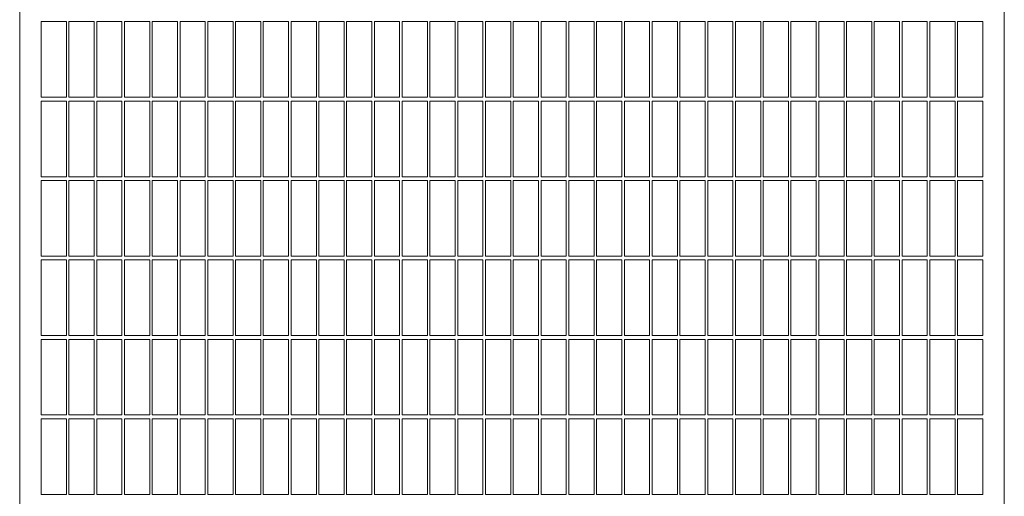
# Model space of a CAD drawing. Units: millimetres. Extents: x 50 to 2920, y 50 to 2050.
# Drawn here: x 1236 to 1626, y 708 to 897 of the extents above; entities that cross this region are included whole.
import ezdxf

# ---------------------------------------------------------------- set-up
doc = ezdxf.new("R2010")
doc.units = ezdxf.units.MM
doc.header["$LTSCALE"] = 10

msp = doc.modelspace()

# ---------------------------------------------------------------- linework, layer by layer
at = {"color": 7, "linetype": 'Continuous', "lineweight": 15}
for p, q in [((1235.94, 1291.66), (1235.94, 501.66)), ((1625.94, 1291.66), (1625.94, 501.66)), ((1254.44, 895.91), (1244.44, 895.91)), ((1244.44, 895.91), (1244.44, 865.91)), ((1254.44, 895.91), (1254.44, 865.91)), ((1265.44, 895.91), (1255.44, 895.91)), ((1255.44, 895.91), (1255.44, 865.91)), ((1265.44, 895.91), (1265.44, 865.91)), ((1276.44, 895.91), (1266.44, 895.91)), ((1266.44, 895.91), (1266.44, 865.91)), ((1276.44, 895.91), (1276.44, 865.91)), ((1287.44, 895.91), (1277.44, 895.91)), ((1277.44, 895.91), (1277.44, 865.91)), ((1287.44, 895.91), (1287.44, 865.91)), ((1298.44, 895.91), (1288.44, 895.91)), ((1288.44, 895.91), (1288.44, 865.91)), ((1298.44, 895.91), (1298.44, 865.91)), ((1309.44, 895.91), (1299.44, 895.91)), ((1299.44, 895.91), (1299.44, 865.91)), ((1309.44, 895.91), (1309.44, 865.91)), ((1320.44, 895.91), (1310.44, 895.91)), ((1310.44, 895.91), (1310.44, 865.91)), ((1320.44, 895.91), (1320.44, 865.91)), ((1331.44, 895.91), (1321.44, 895.91)), ((1321.44, 895.91), (1321.44, 865.91)), ((1331.44, 895.91), (1331.44, 865.91)), ((1342.44, 895.91), (1332.44, 895.91)), ((1332.44, 895.91), (1332.44, 865.91)), ((1342.44, 895.91), (1342.44, 865.91)), ((1353.44, 895.91), (1343.44, 895.91)), ((1343.44, 895.91), (1343.44, 865.91)), ((1353.44, 895.91), (1353.44, 865.91)), ((1364.44, 895.91), (1354.44, 895.91)), ((1354.44, 895.91), (1354.44, 865.91)), ((1364.44, 895.91), (1364.44, 865.91)), ((1375.44, 895.91), (1365.44, 895.91)), ((1365.44, 895.91), (1365.44, 865.91)), ((1375.44, 895.91), (1375.44, 865.91)), ((1386.44, 895.91), (1376.44, 895.91)), ((1376.44, 895.91), (1376.44, 865.91)), ((1386.44, 895.91), (1386.44, 865.91)), ((1397.44, 895.91), (1387.44, 895.91)), ((1387.44, 895.91), (1387.44, 865.91)), ((1397.44, 895.91), (1397.44, 865.91)), ((1408.44, 895.91), (1398.44, 895.91)), ((1398.44, 895.91), (1398.44, 865.91)), ((1408.44, 895.91), (1408.44, 865.91)), ((1419.44, 895.91), (1409.44, 895.91)), ((1409.44, 895.91), (1409.44, 865.91)), ((1419.44, 895.91), (1419.44, 865.91)), ((1430.44, 895.91), (1420.44, 895.91)), ((1420.44, 895.91), (1420.44, 865.91)), ((1430.44, 895.91), (1430.44, 865.91)), ((1441.44, 895.91), (1431.44, 895.91)), ((1431.44, 895.91), (1431.44, 865.91)), ((1441.44, 895.91), (1441.44, 865.91)), ((1442.44, 895.91), (1442.44, 865.91)), ((1452.44, 895.91), (1442.44, 895.91)), ((1452.44, 895.91), (1452.44, 865.91)), ((1453.44, 895.91), (1453.44, 865.91)), ((1463.44, 895.91), (1453.44, 895.91)), ((1463.44, 895.91), (1463.44, 865.91)), ((1464.44, 895.91), (1464.44, 865.91)), ((1474.44, 895.91), (1464.44, 895.91)), ((1474.44, 895.91), (1474.44, 865.91)), ((1475.44, 895.91), (1475.44, 865.91)), ((1485.44, 895.91), (1475.44, 895.91)), ((1485.44, 895.91), (1485.44, 865.91)), ((1486.44, 895.91), (1486.44, 865.91)), ((1496.44, 895.91), (1486.44, 895.91)), ((1496.44, 895.91), (1496.44, 865.91)), ((1497.44, 895.91), (1497.44, 865.91)), ((1507.44, 895.91), (1497.44, 895.91)), ((1507.44, 895.91), (1507.44, 865.91)), ((1508.44, 895.91), (1508.44, 865.91)), ((1518.44, 895.91), (1508.44, 895.91)), ((1518.44, 895.91), (1518.44, 865.91)), ((1519.44, 895.91), (1519.44, 865.91)), ((1529.44, 895.91), (1519.44, 895.91)), ((1529.44, 895.91), (1529.44, 865.91)), ((1530.44, 895.91), (1530.44, 865.91)), ((1540.44, 895.91), (1530.44, 895.91)), ((1540.44, 895.91), (1540.44, 865.91)), ((1541.44, 895.91), (1541.44, 865.91)), ((1551.44, 895.91), (1541.44, 895.91)), ((1551.44, 895.91), (1551.44, 865.91)), ((1552.44, 895.91), (1552.44, 865.91)), ((1562.44, 895.91), (1552.44, 895.91)), ((1562.44, 895.91), (1562.44, 865.91)), ((1563.44, 895.91), (1563.44, 865.91)), ((1573.44, 895.91), (1563.44, 895.91)), ((1573.44, 895.91), (1573.44, 865.91)), ((1574.44, 895.91), (1574.44, 865.91)), ((1584.44, 895.91), (1574.44, 895.91)), ((1584.44, 895.91), (1584.44, 865.91)), ((1585.44, 895.91), (1585.44, 865.91)), ((1595.44, 895.91), (1585.44, 895.91)), ((1595.44, 895.91), (1595.44, 865.91)), ((1596.44, 895.91), (1596.44, 865.91)), ((1606.44, 895.91), (1596.44, 895.91)), ((1606.44, 895.91), (1606.44, 865.91)), ((1607.44, 895.91), (1607.44, 865.91)), ((1617.44, 895.91), (1607.44, 895.91)), ((1617.44, 895.91), (1617.44, 865.91)), ((1254.44, 865.91), (1244.44, 865.91)), ((1265.44, 865.91), (1255.44, 865.91)), ((1276.44, 865.91), (1266.44, 865.91)), ((1287.44, 865.91), (1277.44, 865.91)), ((1298.44, 865.91), (1288.44, 865.91)), ((1309.44, 865.91), (1299.44, 865.91)), ((1320.44, 865.91), (1310.44, 865.91)), ((1331.44, 865.91), (1321.44, 865.91)), ((1342.44, 865.91), (1332.44, 865.91)), ((1353.44, 865.91), (1343.44, 865.91)), ((1364.44, 865.91), (1354.44, 865.91)), ((1375.44, 865.91), (1365.44, 865.91)), ((1386.44, 865.91), (1376.44, 865.91)), ((1397.44, 865.91), (1387.44, 865.91)), ((1408.44, 865.91), (1398.44, 865.91)), ((1419.44, 865.91), (1409.44, 865.91)), ((1430.44, 865.91), (1420.44, 865.91)), ((1441.44, 865.91), (1431.44, 865.91)), ((1452.44, 865.91), (1442.44, 865.91)), ((1463.44, 865.91), (1453.44, 865.91)), ((1474.44, 865.91), (1464.44, 865.91)), ((1485.44, 865.91), (1475.44, 865.91)), ((1496.44, 865.91), (1486.44, 865.91)), ((1507.44, 865.91), (1497.44, 865.91)), ((1518.44, 865.91), (1508.44, 865.91)), ((1529.44, 865.91), (1519.44, 865.91)), ((1540.44, 865.91), (1530.44, 865.91)), ((1551.44, 865.91), (1541.44, 865.91)), ((1562.44, 865.91), (1552.44, 865.91)), ((1573.44, 865.91), (1563.44, 865.91)), ((1584.44, 865.91), (1574.44, 865.91)), ((1595.44, 865.91), (1585.44, 865.91)), ((1606.44, 865.91), (1596.44, 865.91)), ((1617.44, 865.91), (1607.44, 865.91)), ((1254.44, 864.41), (1244.44, 864.41)), ((1244.44, 864.41), (1244.44, 834.41)), ((1254.44, 864.41), (1254.44, 834.41)), ((1265.44, 864.41), (1255.44, 864.41)), ((1255.44, 864.41), (1255.44, 834.41)), ((1265.44, 864.41), (1265.44, 834.41)), ((1276.44, 864.41), (1266.44, 864.41)), ((1266.44, 864.41), (1266.44, 834.41)), ((1276.44, 864.41), (1276.44, 834.41)), ((1287.44, 864.41), (1277.44, 864.41)), ((1277.44, 864.41), (1277.44, 834.41)), ((1287.44, 864.41), (1287.44, 834.41)), ((1298.44, 864.41), (1288.44, 864.41)), ((1288.44, 864.41), (1288.44, 834.41)), ((1298.44, 864.41), (1298.44, 834.41)), ((1309.44, 864.41), (1299.44, 864.41)), ((1299.44, 864.41), (1299.44, 834.41)), ((1309.44, 864.41), (1309.44, 834.41)), ((1320.44, 864.41), (1310.44, 864.41)), ((1310.44, 864.41), (1310.44, 834.41)), ((1320.44, 864.41), (1320.44, 834.41)), ((1331.44, 864.41), (1321.44, 864.41)), ((1321.44, 864.41), (1321.44, 834.41)), ((1331.44, 864.41), (1331.44, 834.41)), ((1342.44, 864.41), (1332.44, 864.41)), ((1332.44, 864.41), (1332.44, 834.41)), ((1342.44, 864.41), (1342.44, 834.41)), ((1353.44, 864.41), (1343.44, 864.41)), ((1343.44, 864.41), (1343.44, 834.41)), ((1353.44, 864.41), (1353.44, 834.41)), ((1364.44, 864.41), (1354.44, 864.41)), ((1354.44, 864.41), (1354.44, 834.41)), ((1364.44, 864.41), (1364.44, 834.41)), ((1375.44, 864.41), (1365.44, 864.41)), ((1365.44, 864.41), (1365.44, 834.41)), ((1375.44, 864.41), (1375.44, 834.41)), ((1386.44, 864.41), (1376.44, 864.41)), ((1376.44, 864.41), (1376.44, 834.41)), ((1386.44, 864.41), (1386.44, 834.41)), ((1397.44, 864.41), (1387.44, 864.41)), ((1387.44, 864.41), (1387.44, 834.41)), ((1397.44, 864.41), (1397.44, 834.41)), ((1408.44, 864.41), (1398.44, 864.41)), ((1398.44, 864.41), (1398.44, 834.41)), ((1408.44, 864.41), (1408.44, 834.41)), ((1419.44, 864.41), (1409.44, 864.41)), ((1409.44, 864.41), (1409.44, 834.41)), ((1419.44, 864.41), (1419.44, 834.41)), ((1430.44, 864.41), (1420.44, 864.41)), ((1420.44, 864.41), (1420.44, 834.41)), ((1430.44, 864.41), (1430.44, 834.41)), ((1441.44, 864.41), (1431.44, 864.41)), ((1431.44, 864.41), (1431.44, 834.41)), ((1441.44, 864.41), (1441.44, 834.41)), ((1442.44, 864.41), (1442.44, 834.41)), ((1452.44, 864.41), (1442.44, 864.41)), ((1452.44, 864.41), (1452.44, 834.41)), ((1453.44, 864.41), (1453.44, 834.41)), ((1463.44, 864.41), (1453.44, 864.41)), ((1463.44, 864.41), (1463.44, 834.41)), ((1464.44, 864.41), (1464.44, 834.41)), ((1474.44, 864.41), (1464.44, 864.41)), ((1474.44, 864.41), (1474.44, 834.41)), ((1475.44, 864.41), (1475.44, 834.41)), ((1485.44, 864.41), (1475.44, 864.41)), ((1485.44, 864.41), (1485.44, 834.41)), ((1486.44, 864.41), (1486.44, 834.41)), ((1496.44, 864.41), (1486.44, 864.41)), ((1496.44, 864.41), (1496.44, 834.41)), ((1497.44, 864.41), (1497.44, 834.41)), ((1507.44, 864.41), (1497.44, 864.41)), ((1507.44, 864.41), (1507.44, 834.41)), ((1508.44, 864.41), (1508.44, 834.41)), ((1518.44, 864.41), (1508.44, 864.41)), ((1518.44, 864.41), (1518.44, 834.41)), ((1519.44, 864.41), (1519.44, 834.41)), ((1529.44, 864.41), (1519.44, 864.41)), ((1529.44, 864.41), (1529.44, 834.41)), ((1530.44, 864.41), (1530.44, 834.41)), ((1540.44, 864.41), (1530.44, 864.41)), ((1540.44, 864.41), (1540.44, 834.41)), ((1541.44, 864.41), (1541.44, 834.41)), ((1551.44, 864.41), (1541.44, 864.41)), ((1551.44, 864.41), (1551.44, 834.41)), ((1552.44, 864.41), (1552.44, 834.41)), ((1562.44, 864.41), (1552.44, 864.41)), ((1562.44, 864.41), (1562.44, 834.41)), ((1563.44, 864.41), (1563.44, 834.41)), ((1573.44, 864.41), (1563.44, 864.41)), ((1573.44, 864.41), (1573.44, 834.41)), ((1574.44, 864.41), (1574.44, 834.41)), ((1584.44, 864.41), (1574.44, 864.41)), ((1584.44, 864.41), (1584.44, 834.41)), ((1585.44, 864.41), (1585.44, 834.41)), ((1595.44, 864.41), (1585.44, 864.41)), ((1595.44, 864.41), (1595.44, 834.41)), ((1596.44, 864.41), (1596.44, 834.41)), ((1606.44, 864.41), (1596.44, 864.41)), ((1606.44, 864.41), (1606.44, 834.41)), ((1607.44, 864.41), (1607.44, 834.41)), ((1617.44, 864.41), (1607.44, 864.41)), ((1617.44, 864.41), (1617.44, 834.41)), ((1254.44, 834.41), (1244.44, 834.41)), ((1254.44, 832.91), (1244.44, 832.91)), ((1244.44, 832.91), (1244.44, 802.91)), ((1254.44, 832.91), (1254.44, 802.91)), ((1265.44, 834.41), (1255.44, 834.41)), ((1265.44, 832.91), (1255.44, 832.91)), ((1255.44, 832.91), (1255.44, 802.91)), ((1265.44, 832.91), (1265.44, 802.91)), ((1276.44, 834.41), (1266.44, 834.41)), ((1276.44, 832.91), (1266.44, 832.91)), ((1266.44, 832.91), (1266.44, 802.91)), ((1276.44, 832.91), (1276.44, 802.91)), ((1287.44, 834.41), (1277.44, 834.41)), ((1287.44, 832.91), (1277.44, 832.91)), ((1277.44, 832.91), (1277.44, 802.91)), ((1287.44, 832.91), (1287.44, 802.91)), ((1298.44, 834.41), (1288.44, 834.41)), ((1298.44, 832.91), (1288.44, 832.91)), ((1288.44, 832.91), (1288.44, 802.91)), ((1298.44, 832.91), (1298.44, 802.91)), ((1309.44, 834.41), (1299.44, 834.41)), ((1309.44, 832.91), (1299.44, 832.91)), ((1299.44, 832.91), (1299.44, 802.91)), ((1309.44, 832.91), (1309.44, 802.91)), ((1320.44, 834.41), (1310.44, 834.41)), ((1320.44, 832.91), (1310.44, 832.91)), ((1310.44, 832.91), (1310.44, 802.91)), ((1320.44, 832.91), (1320.44, 802.91)), ((1331.44, 834.41), (1321.44, 834.41)), ((1331.44, 832.91), (1321.44, 832.91)), ((1321.44, 832.91), (1321.44, 802.91)), ((1331.44, 832.91), (1331.44, 802.91)), ((1342.44, 834.41), (1332.44, 834.41)), ((1342.44, 832.91), (1332.44, 832.91)), ((1332.44, 832.91), (1332.44, 802.91)), ((1342.44, 832.91), (1342.44, 802.91)), ((1353.44, 834.41), (1343.44, 834.41)), ((1353.44, 832.91), (1343.44, 832.91)), ((1343.44, 832.91), (1343.44, 802.91)), ((1353.44, 832.91), (1353.44, 802.91)), ((1364.44, 834.41), (1354.44, 834.41)), ((1364.44, 832.91), (1354.44, 832.91)), ((1354.44, 832.91), (1354.44, 802.91)), ((1364.44, 832.91), (1364.44, 802.91)), ((1375.44, 834.41), (1365.44, 834.41)), ((1375.44, 832.91), (1365.44, 832.91)), ((1365.44, 832.91), (1365.44, 802.91)), ((1375.44, 832.91), (1375.44, 802.91)), ((1386.44, 834.41), (1376.44, 834.41)), ((1386.44, 832.91), (1376.44, 832.91)), ((1376.44, 832.91), (1376.44, 802.91)), ((1386.44, 832.91), (1386.44, 802.91)), ((1397.44, 834.41), (1387.44, 834.41)), ((1397.44, 832.91), (1387.44, 832.91)), ((1387.44, 832.91), (1387.44, 802.91)), ((1397.44, 832.91), (1397.44, 802.91)), ((1408.44, 834.41), (1398.44, 834.41)), ((1408.44, 832.91), (1398.44, 832.91)), ((1398.44, 832.91), (1398.44, 802.91)), ((1408.44, 832.91), (1408.44, 802.91)), ((1419.44, 834.41), (1409.44, 834.41)), ((1419.44, 832.91), (1409.44, 832.91)), ((1409.44, 832.91), (1409.44, 802.91)), ((1419.44, 832.91), (1419.44, 802.91)), ((1430.44, 834.41), (1420.44, 834.41)), ((1430.44, 832.91), (1420.44, 832.91)), ((1420.44, 832.91), (1420.44, 802.91)), ((1430.44, 832.91), (1430.44, 802.91)), ((1441.44, 834.41), (1431.44, 834.41)), ((1441.44, 832.91), (1431.44, 832.91)), ((1431.44, 832.91), (1431.44, 802.91)), ((1441.44, 832.91), (1441.44, 802.91)), ((1452.44, 834.41), (1442.44, 834.41)), ((1442.44, 832.91), (1442.44, 802.91)), ((1452.44, 832.91), (1442.44, 832.91)), ((1452.44, 832.91), (1452.44, 802.91)), ((1463.44, 834.41), (1453.44, 834.41)), ((1453.44, 832.91), (1453.44, 802.91)), ((1463.44, 832.91), (1453.44, 832.91)), ((1463.44, 832.91), (1463.44, 802.91)), ((1474.44, 834.41), (1464.44, 834.41)), ((1464.44, 832.91), (1464.44, 802.91)), ((1474.44, 832.91), (1464.44, 832.91)), ((1474.44, 832.91), (1474.44, 802.91)), ((1485.44, 834.41), (1475.44, 834.41)), ((1475.44, 832.91), (1475.44, 802.91)), ((1485.44, 832.91), (1475.44, 832.91)), ((1485.44, 832.91), (1485.44, 802.91)), ((1496.44, 834.41), (1486.44, 834.41)), ((1486.44, 832.91), (1486.44, 802.91)), ((1496.44, 832.91), (1486.44, 832.91)), ((1496.44, 832.91), (1496.44, 802.91)), ((1507.44, 834.41), (1497.44, 834.41)), ((1497.44, 832.91), (1497.44, 802.91)), ((1507.44, 832.91), (1497.44, 832.91)), ((1507.44, 832.91), (1507.44, 802.91)), ((1518.44, 834.41), (1508.44, 834.41)), ((1508.44, 832.91), (1508.44, 802.91)), ((1518.44, 832.91), (1508.44, 832.91)), ((1518.44, 832.91), (1518.44, 802.91)), ((1529.44, 834.41), (1519.44, 834.41)), ((1519.44, 832.91), (1519.44, 802.91)), ((1529.44, 832.91), (1519.44, 832.91)), ((1529.44, 832.91), (1529.44, 802.91)), ((1540.44, 834.41), (1530.44, 834.41)), ((1530.44, 832.91), (1530.44, 802.91)), ((1540.44, 832.91), (1530.44, 832.91)), ((1540.44, 832.91), (1540.44, 802.91)), ((1551.44, 834.41), (1541.44, 834.41)), ((1541.44, 832.91), (1541.44, 802.91)), ((1551.44, 832.91), (1541.44, 832.91)), ((1551.44, 832.91), (1551.44, 802.91)), ((1562.44, 834.41), (1552.44, 834.41)), ((1552.44, 832.91), (1552.44, 802.91)), ((1562.44, 832.91), (1552.44, 832.91)), ((1562.44, 832.91), (1562.44, 802.91)), ((1573.44, 834.41), (1563.44, 834.41)), ((1563.44, 832.91), (1563.44, 802.91)), ((1573.44, 832.91), (1563.44, 832.91)), ((1573.44, 832.91), (1573.44, 802.91)), ((1584.44, 834.41), (1574.44, 834.41)), ((1574.44, 832.91), (1574.44, 802.91)), ((1584.44, 832.91), (1574.44, 832.91)), ((1584.44, 832.91), (1584.44, 802.91)), ((1595.44, 834.41), (1585.44, 834.41)), ((1585.44, 832.91), (1585.44, 802.91)), ((1595.44, 832.91), (1585.44, 832.91)), ((1595.44, 832.91), (1595.44, 802.91)), ((1606.44, 834.41), (1596.44, 834.41)), ((1596.44, 832.91), (1596.44, 802.91)), ((1606.44, 832.91), (1596.44, 832.91)), ((1606.44, 832.91), (1606.44, 802.91)), ((1617.44, 834.41), (1607.44, 834.41)), ((1607.44, 832.91), (1607.44, 802.91)), ((1617.44, 832.91), (1607.44, 832.91)), ((1617.44, 832.91), (1617.44, 802.91)), ((1254.44, 802.91), (1244.44, 802.91)), ((1254.44, 801.41), (1244.44, 801.41)), ((1244.44, 801.41), (1244.44, 771.41)), ((1254.44, 801.41), (1254.44, 771.41)), ((1265.44, 802.91), (1255.44, 802.91)), ((1265.44, 801.41), (1255.44, 801.41)), ((1255.44, 801.41), (1255.44, 771.41)), ((1265.44, 801.41), (1265.44, 771.41)), ((1276.44, 802.91), (1266.44, 802.91)), ((1276.44, 801.41), (1266.44, 801.41)), ((1266.44, 801.41), (1266.44, 771.41)), ((1276.44, 801.41), (1276.44, 771.41)), ((1287.44, 802.91), (1277.44, 802.91)), ((1287.44, 801.41), (1277.44, 801.41)), ((1277.44, 801.41), (1277.44, 771.41)), ((1287.44, 801.41), (1287.44, 771.41)), ((1298.44, 802.91), (1288.44, 802.91)), ((1298.44, 801.41), (1288.44, 801.41)), ((1288.44, 801.41), (1288.44, 771.41)), ((1298.44, 801.41), (1298.44, 771.41)), ((1309.44, 802.91), (1299.44, 802.91)), ((1309.44, 801.41), (1299.44, 801.41)), ((1299.44, 801.41), (1299.44, 771.41)), ((1309.44, 801.41), (1309.44, 771.41)), ((1320.44, 802.91), (1310.44, 802.91)), ((1320.44, 801.41), (1310.44, 801.41)), ((1310.44, 801.41), (1310.44, 771.41)), ((1320.44, 801.41), (1320.44, 771.41)), ((1331.44, 802.91), (1321.44, 802.91)), ((1331.44, 801.41), (1321.44, 801.41)), ((1321.44, 801.41), (1321.44, 771.41)), ((1331.44, 801.41), (1331.44, 771.41)), ((1342.44, 802.91), (1332.44, 802.91)), ((1342.44, 801.41), (1332.44, 801.41)), ((1332.44, 801.41), (1332.44, 771.41)), ((1342.44, 801.41), (1342.44, 771.41)), ((1353.44, 802.91), (1343.44, 802.91)), ((1353.44, 801.41), (1343.44, 801.41)), ((1343.44, 801.41), (1343.44, 771.41)), ((1353.44, 801.41), (1353.44, 771.41)), ((1364.44, 802.91), (1354.44, 802.91)), ((1364.44, 801.41), (1354.44, 801.41)), ((1354.44, 801.41), (1354.44, 771.41)), ((1364.44, 801.41), (1364.44, 771.41)), ((1375.44, 802.91), (1365.44, 802.91)), ((1375.44, 801.41), (1365.44, 801.41)), ((1365.44, 801.41), (1365.44, 771.41)), ((1375.44, 801.41), (1375.44, 771.41)), ((1386.44, 802.91), (1376.44, 802.91)), ((1386.44, 801.41), (1376.44, 801.41)), ((1376.44, 801.41), (1376.44, 771.41)), ((1386.44, 801.41), (1386.44, 771.41)), ((1397.44, 802.91), (1387.44, 802.91)), ((1397.44, 801.41), (1387.44, 801.41)), ((1387.44, 801.41), (1387.44, 771.41)), ((1397.44, 801.41), (1397.44, 771.41)), ((1408.44, 802.91), (1398.44, 802.91)), ((1408.44, 801.41), (1398.44, 801.41)), ((1398.44, 801.41), (1398.44, 771.41)), ((1408.44, 801.41), (1408.44, 771.41)), ((1419.44, 802.91), (1409.44, 802.91)), ((1419.44, 801.41), (1409.44, 801.41)), ((1409.44, 801.41), (1409.44, 771.41)), ((1419.44, 801.41), (1419.44, 771.41)), ((1430.44, 802.91), (1420.44, 802.91)), ((1430.44, 801.41), (1420.44, 801.41)), ((1420.44, 801.41), (1420.44, 771.41)), ((1430.44, 801.41), (1430.44, 771.41)), ((1441.44, 802.91), (1431.44, 802.91)), ((1441.44, 801.41), (1431.44, 801.41)), ((1431.44, 801.41), (1431.44, 771.41)), ((1441.44, 801.41), (1441.44, 771.41)), ((1452.44, 802.91), (1442.44, 802.91)), ((1442.44, 801.41), (1442.44, 771.41)), ((1452.44, 801.41), (1442.44, 801.41)), ((1452.44, 801.41), (1452.44, 771.41)), ((1463.44, 802.91), (1453.44, 802.91)), ((1453.44, 801.41), (1453.44, 771.41)), ((1463.44, 801.41), (1453.44, 801.41)), ((1463.44, 801.41), (1463.44, 771.41)), ((1474.44, 802.91), (1464.44, 802.91)), ((1464.44, 801.41), (1464.44, 771.41)), ((1474.44, 801.41), (1464.44, 801.41)), ((1474.44, 801.41), (1474.44, 771.41)), ((1485.44, 802.91), (1475.44, 802.91)), ((1475.44, 801.41), (1475.44, 771.41)), ((1485.44, 801.41), (1475.44, 801.41)), ((1485.44, 801.41), (1485.44, 771.41)), ((1496.44, 802.91), (1486.44, 802.91)), ((1486.44, 801.41), (1486.44, 771.41)), ((1496.44, 801.41), (1486.44, 801.41)), ((1496.44, 801.41), (1496.44, 771.41)), ((1507.44, 802.91), (1497.44, 802.91)), ((1497.44, 801.41), (1497.44, 771.41)), ((1507.44, 801.41), (1497.44, 801.41)), ((1507.44, 801.41), (1507.44, 771.41)), ((1518.44, 802.91), (1508.44, 802.91)), ((1508.44, 801.41), (1508.44, 771.41)), ((1518.44, 801.41), (1508.44, 801.41)), ((1518.44, 801.41), (1518.44, 771.41)), ((1529.44, 802.91), (1519.44, 802.91)), ((1519.44, 801.41), (1519.44, 771.41)), ((1529.44, 801.41), (1519.44, 801.41)), ((1529.44, 801.41), (1529.44, 771.41)), ((1540.44, 802.91), (1530.44, 802.91)), ((1530.44, 801.41), (1530.44, 771.41)), ((1540.44, 801.41), (1530.44, 801.41)), ((1540.44, 801.41), (1540.44, 771.41)), ((1551.44, 802.91), (1541.44, 802.91)), ((1541.44, 801.41), (1541.44, 771.41)), ((1551.44, 801.41), (1541.44, 801.41)), ((1551.44, 801.41), (1551.44, 771.41)), ((1562.44, 802.91), (1552.44, 802.91)), ((1552.44, 801.41), (1552.44, 771.41)), ((1562.44, 801.41), (1552.44, 801.41)), ((1562.44, 801.41), (1562.44, 771.41)), ((1573.44, 802.91), (1563.44, 802.91)), ((1563.44, 801.41), (1563.44, 771.41)), ((1573.44, 801.41), (1563.44, 801.41)), ((1573.44, 801.41), (1573.44, 771.41)), ((1584.44, 802.91), (1574.44, 802.91)), ((1574.44, 801.41), (1574.44, 771.41)), ((1584.44, 801.41), (1574.44, 801.41)), ((1584.44, 801.41), (1584.44, 771.41)), ((1595.44, 802.91), (1585.44, 802.91)), ((1585.44, 801.41), (1585.44, 771.41)), ((1595.44, 801.41), (1585.44, 801.41)), ((1595.44, 801.41), (1595.44, 771.41)), ((1606.44, 802.91), (1596.44, 802.91)), ((1596.44, 801.41), (1596.44, 771.41)), ((1606.44, 801.41), (1596.44, 801.41)), ((1606.44, 801.41), (1606.44, 771.41)), ((1617.44, 802.91), (1607.44, 802.91)), ((1607.44, 801.41), (1607.44, 771.41)), ((1617.44, 801.41), (1607.44, 801.41)), ((1617.44, 801.41), (1617.44, 771.41)), ((1254.44, 771.41), (1244.44, 771.41)), ((1254.44, 769.91), (1244.44, 769.91)), ((1244.44, 769.91), (1244.44, 739.91)), ((1254.44, 769.91), (1254.44, 739.91)), ((1265.44, 771.41), (1255.44, 771.41)), ((1265.44, 769.91), (1255.44, 769.91)), ((1255.44, 769.91), (1255.44, 739.91)), ((1265.44, 769.91), (1265.44, 739.91)), ((1276.44, 771.41), (1266.44, 771.41)), ((1276.44, 769.91), (1266.44, 769.91)), ((1266.44, 769.91), (1266.44, 739.91)), ((1276.44, 769.91), (1276.44, 739.91)), ((1287.44, 771.41), (1277.44, 771.41)), ((1287.44, 769.91), (1277.44, 769.91)), ((1277.44, 769.91), (1277.44, 739.91)), ((1287.44, 769.91), (1287.44, 739.91)), ((1298.44, 771.41), (1288.44, 771.41)), ((1298.44, 769.91), (1288.44, 769.91)), ((1288.44, 769.91), (1288.44, 739.91)), ((1298.44, 769.91), (1298.44, 739.91)), ((1309.44, 771.41), (1299.44, 771.41)), ((1309.44, 769.91), (1299.44, 769.91)), ((1299.44, 769.91), (1299.44, 739.91)), ((1309.44, 769.91), (1309.44, 739.91)), ((1320.44, 771.41), (1310.44, 771.41)), ((1320.44, 769.91), (1310.44, 769.91)), ((1310.44, 769.91), (1310.44, 739.91)), ((1320.44, 769.91), (1320.44, 739.91)), ((1331.44, 771.41), (1321.44, 771.41)), ((1331.44, 769.91), (1321.44, 769.91)), ((1321.44, 769.91), (1321.44, 739.91)), ((1331.44, 769.91), (1331.44, 739.91)), ((1342.44, 771.41), (1332.44, 771.41)), ((1342.44, 769.91), (1332.44, 769.91)), ((1332.44, 769.91), (1332.44, 739.91)), ((1342.44, 769.91), (1342.44, 739.91)), ((1353.44, 771.41), (1343.44, 771.41)), ((1353.44, 769.91), (1343.44, 769.91)), ((1343.44, 769.91), (1343.44, 739.91)), ((1353.44, 769.91), (1353.44, 739.91)), ((1364.44, 771.41), (1354.44, 771.41)), ((1364.44, 769.91), (1354.44, 769.91)), ((1354.44, 769.91), (1354.44, 739.91)), ((1364.44, 769.91), (1364.44, 739.91)), ((1375.44, 771.41), (1365.44, 771.41)), ((1375.44, 769.91), (1365.44, 769.91)), ((1365.44, 769.91), (1365.44, 739.91)), ((1375.44, 769.91), (1375.44, 739.91)), ((1386.44, 771.41), (1376.44, 771.41)), ((1386.44, 769.91), (1376.44, 769.91)), ((1376.44, 769.91), (1376.44, 739.91)), ((1386.44, 769.91), (1386.44, 739.91)), ((1397.44, 771.41), (1387.44, 771.41)), ((1397.44, 769.91), (1387.44, 769.91)), ((1387.44, 769.91), (1387.44, 739.91)), ((1397.44, 769.91), (1397.44, 739.91)), ((1408.44, 771.41), (1398.44, 771.41)), ((1408.44, 769.91), (1398.44, 769.91)), ((1398.44, 769.91), (1398.44, 739.91)), ((1408.44, 769.91), (1408.44, 739.91)), ((1419.44, 771.41), (1409.44, 771.41)), ((1419.44, 769.91), (1409.44, 769.91)), ((1409.44, 769.91), (1409.44, 739.91)), ((1419.44, 769.91), (1419.44, 739.91)), ((1430.44, 771.41), (1420.44, 771.41)), ((1430.44, 769.91), (1420.44, 769.91)), ((1420.44, 769.91), (1420.44, 739.91)), ((1430.44, 769.91), (1430.44, 739.91)), ((1441.44, 771.41), (1431.44, 771.41)), ((1441.44, 769.91), (1431.44, 769.91)), ((1431.44, 769.91), (1431.44, 739.91)), ((1441.44, 769.91), (1441.44, 739.91)), ((1452.44, 771.41), (1442.44, 771.41)), ((1442.44, 769.91), (1442.44, 739.91)), ((1452.44, 769.91), (1442.44, 769.91)), ((1452.44, 769.91), (1452.44, 739.91)), ((1463.44, 771.41), (1453.44, 771.41)), ((1453.44, 769.91), (1453.44, 739.91)), ((1463.44, 769.91), (1453.44, 769.91)), ((1463.44, 769.91), (1463.44, 739.91)), ((1474.44, 771.41), (1464.44, 771.41)), ((1464.44, 769.91), (1464.44, 739.91)), ((1474.44, 769.91), (1464.44, 769.91)), ((1474.44, 769.91), (1474.44, 739.91)), ((1485.44, 771.41), (1475.44, 771.41)), ((1475.44, 769.91), (1475.44, 739.91)), ((1485.44, 769.91), (1475.44, 769.91)), ((1485.44, 769.91), (1485.44, 739.91)), ((1496.44, 771.41), (1486.44, 771.41)), ((1486.44, 769.91), (1486.44, 739.91)), ((1496.44, 769.91), (1486.44, 769.91)), ((1496.44, 769.91), (1496.44, 739.91)), ((1507.44, 771.41), (1497.44, 771.41)), ((1497.44, 769.91), (1497.44, 739.91)), ((1507.44, 769.91), (1497.44, 769.91)), ((1507.44, 769.91), (1507.44, 739.91)), ((1518.44, 771.41), (1508.44, 771.41)), ((1508.44, 769.91), (1508.44, 739.91)), ((1518.44, 769.91), (1508.44, 769.91)), ((1518.44, 769.91), (1518.44, 739.91)), ((1529.44, 771.41), (1519.44, 771.41)), ((1519.44, 769.91), (1519.44, 739.91)), ((1529.44, 769.91), (1519.44, 769.91)), ((1529.44, 769.91), (1529.44, 739.91)), ((1540.44, 771.41), (1530.44, 771.41)), ((1530.44, 769.91), (1530.44, 739.91)), ((1540.44, 769.91), (1530.44, 769.91)), ((1540.44, 769.91), (1540.44, 739.91)), ((1551.44, 771.41), (1541.44, 771.41)), ((1541.44, 769.91), (1541.44, 739.91)), ((1551.44, 769.91), (1541.44, 769.91)), ((1551.44, 769.91), (1551.44, 739.91)), ((1562.44, 771.41), (1552.44, 771.41)), ((1552.44, 769.91), (1552.44, 739.91)), ((1562.44, 769.91), (1552.44, 769.91)), ((1562.44, 769.91), (1562.44, 739.91)), ((1573.44, 771.41), (1563.44, 771.41)), ((1563.44, 769.91), (1563.44, 739.91)), ((1573.44, 769.91), (1563.44, 769.91)), ((1573.44, 769.91), (1573.44, 739.91)), ((1584.44, 771.41), (1574.44, 771.41)), ((1574.44, 769.91), (1574.44, 739.91)), ((1584.44, 769.91), (1574.44, 769.91)), ((1584.44, 769.91), (1584.44, 739.91)), ((1595.44, 771.41), (1585.44, 771.41)), ((1585.44, 769.91), (1585.44, 739.91)), ((1595.44, 769.91), (1585.44, 769.91)), ((1595.44, 769.91), (1595.44, 739.91)), ((1606.44, 771.41), (1596.44, 771.41)), ((1596.44, 769.91), (1596.44, 739.91)), ((1606.44, 769.91), (1596.44, 769.91)), ((1606.44, 769.91), (1606.44, 739.91)), ((1617.44, 771.41), (1607.44, 771.41)), ((1607.44, 769.91), (1607.44, 739.91)), ((1617.44, 769.91), (1607.44, 769.91)), ((1617.44, 769.91), (1617.44, 739.91)), ((1254.44, 739.91), (1244.44, 739.91)), ((1254.44, 738.41), (1244.44, 738.41)), ((1244.44, 738.41), (1244.44, 708.41)), ((1254.44, 738.41), (1254.44, 708.41)), ((1265.44, 739.91), (1255.44, 739.91)), ((1265.44, 738.41), (1255.44, 738.41)), ((1255.44, 738.41), (1255.44, 708.41)), ((1265.44, 738.41), (1265.44, 708.41)), ((1276.44, 739.91), (1266.44, 739.91)), ((1276.44, 738.41), (1266.44, 738.41)), ((1266.44, 738.41), (1266.44, 708.41)), ((1276.44, 738.41), (1276.44, 708.41)), ((1287.44, 739.91), (1277.44, 739.91)), ((1287.44, 738.41), (1277.44, 738.41)), ((1277.44, 738.41), (1277.44, 708.41)), ((1287.44, 738.41), (1287.44, 708.41)), ((1298.44, 739.91), (1288.44, 739.91)), ((1298.44, 738.41), (1288.44, 738.41)), ((1288.44, 738.41), (1288.44, 708.41)), ((1298.44, 738.41), (1298.44, 708.41)), ((1309.44, 739.91), (1299.44, 739.91)), ((1309.44, 738.41), (1299.44, 738.41)), ((1299.44, 738.41), (1299.44, 708.41)), ((1309.44, 738.41), (1309.44, 708.41)), ((1320.44, 739.91), (1310.44, 739.91)), ((1320.44, 738.41), (1310.44, 738.41)), ((1310.44, 738.41), (1310.44, 708.41)), ((1320.44, 738.41), (1320.44, 708.41)), ((1331.44, 739.91), (1321.44, 739.91)), ((1331.44, 738.41), (1321.44, 738.41)), ((1321.44, 738.41), (1321.44, 708.41)), ((1331.44, 738.41), (1331.44, 708.41)), ((1342.44, 739.91), (1332.44, 739.91)), ((1342.44, 738.41), (1332.44, 738.41)), ((1332.44, 738.41), (1332.44, 708.41)), ((1342.44, 738.41), (1342.44, 708.41)), ((1353.44, 739.91), (1343.44, 739.91)), ((1353.44, 738.41), (1343.44, 738.41)), ((1343.44, 738.41), (1343.44, 708.41)), ((1353.44, 738.41), (1353.44, 708.41)), ((1364.44, 739.91), (1354.44, 739.91)), ((1364.44, 738.41), (1354.44, 738.41)), ((1354.44, 738.41), (1354.44, 708.41)), ((1364.44, 738.41), (1364.44, 708.41)), ((1375.44, 739.91), (1365.44, 739.91)), ((1375.44, 738.41), (1365.44, 738.41)), ((1365.44, 738.41), (1365.44, 708.41)), ((1375.44, 738.41), (1375.44, 708.41)), ((1386.44, 739.91), (1376.44, 739.91)), ((1386.44, 738.41), (1376.44, 738.41)), ((1376.44, 738.41), (1376.44, 708.41)), ((1386.44, 738.41), (1386.44, 708.41)), ((1397.44, 739.91), (1387.44, 739.91)), ((1397.44, 738.41), (1387.44, 738.41)), ((1387.44, 738.41), (1387.44, 708.41)), ((1397.44, 738.41), (1397.44, 708.41)), ((1408.44, 739.91), (1398.44, 739.91)), ((1408.44, 738.41), (1398.44, 738.41)), ((1398.44, 738.41), (1398.44, 708.41)), ((1408.44, 738.41), (1408.44, 708.41)), ((1419.44, 739.91), (1409.44, 739.91)), ((1419.44, 738.41), (1409.44, 738.41)), ((1409.44, 738.41), (1409.44, 708.41)), ((1419.44, 738.41), (1419.44, 708.41)), ((1430.44, 739.91), (1420.44, 739.91)), ((1430.44, 738.41), (1420.44, 738.41)), ((1420.44, 738.41), (1420.44, 708.41)), ((1430.44, 738.41), (1430.44, 708.41)), ((1441.44, 739.91), (1431.44, 739.91)), ((1441.44, 738.41), (1431.44, 738.41)), ((1431.44, 738.41), (1431.44, 708.41)), ((1441.44, 738.41), (1441.44, 708.41)), ((1452.44, 739.91), (1442.44, 739.91)), ((1442.44, 738.41), (1442.44, 708.41)), ((1452.44, 738.41), (1442.44, 738.41)), ((1452.44, 738.41), (1452.44, 708.41)), ((1463.44, 739.91), (1453.44, 739.91)), ((1453.44, 738.41), (1453.44, 708.41)), ((1463.44, 738.41), (1453.44, 738.41)), ((1463.44, 738.41), (1463.44, 708.41)), ((1474.44, 739.91), (1464.44, 739.91)), ((1464.44, 738.41), (1464.44, 708.41)), ((1474.44, 738.41), (1464.44, 738.41)), ((1474.44, 738.41), (1474.44, 708.41)), ((1485.44, 739.91), (1475.44, 739.91)), ((1475.44, 738.41), (1475.44, 708.41)), ((1485.44, 738.41), (1475.44, 738.41)), ((1485.44, 738.41), (1485.44, 708.41)), ((1496.44, 739.91), (1486.44, 739.91)), ((1486.44, 738.41), (1486.44, 708.41)), ((1496.44, 738.41), (1486.44, 738.41)), ((1496.44, 738.41), (1496.44, 708.41)), ((1507.44, 739.91), (1497.44, 739.91)), ((1497.44, 738.41), (1497.44, 708.41)), ((1507.44, 738.41), (1497.44, 738.41)), ((1507.44, 738.41), (1507.44, 708.41)), ((1518.44, 739.91), (1508.44, 739.91)), ((1508.44, 738.41), (1508.44, 708.41)), ((1518.44, 738.41), (1508.44, 738.41)), ((1518.44, 738.41), (1518.44, 708.41)), ((1529.44, 739.91), (1519.44, 739.91)), ((1519.44, 738.41), (1519.44, 708.41)), ((1529.44, 738.41), (1519.44, 738.41)), ((1529.44, 738.41), (1529.44, 708.41)), ((1540.44, 739.91), (1530.44, 739.91)), ((1530.44, 738.41), (1530.44, 708.41)), ((1540.44, 738.41), (1530.44, 738.41)), ((1540.44, 738.41), (1540.44, 708.41)), ((1551.44, 739.91), (1541.44, 739.91)), ((1541.44, 738.41), (1541.44, 708.41)), ((1551.44, 738.41), (1541.44, 738.41)), ((1551.44, 738.41), (1551.44, 708.41)), ((1562.44, 739.91), (1552.44, 739.91)), ((1552.44, 738.41), (1552.44, 708.41)), ((1562.44, 738.41), (1552.44, 738.41)), ((1562.44, 738.41), (1562.44, 708.41)), ((1573.44, 739.91), (1563.44, 739.91)), ((1563.44, 738.41), (1563.44, 708.41)), ((1573.44, 738.41), (1563.44, 738.41)), ((1573.44, 738.41), (1573.44, 708.41)), ((1584.44, 739.91), (1574.44, 739.91)), ((1574.44, 738.41), (1574.44, 708.41)), ((1584.44, 738.41), (1574.44, 738.41)), ((1584.44, 738.41), (1584.44, 708.41)), ((1595.44, 739.91), (1585.44, 739.91)), ((1585.44, 738.41), (1585.44, 708.41)), ((1595.44, 738.41), (1585.44, 738.41)), ((1595.44, 738.41), (1595.44, 708.41)), ((1606.44, 739.91), (1596.44, 739.91)), ((1596.44, 738.41), (1596.44, 708.41)), ((1606.44, 738.41), (1596.44, 738.41)), ((1606.44, 738.41), (1606.44, 708.41)), ((1617.44, 739.91), (1607.44, 739.91)), ((1607.44, 738.41), (1607.44, 708.41)), ((1617.44, 738.41), (1607.44, 738.41)), ((1617.44, 738.41), (1617.44, 708.41)), ((1254.44, 708.41), (1244.44, 708.41)), ((1265.44, 708.41), (1255.44, 708.41)), ((1276.44, 708.41), (1266.44, 708.41)), ((1287.44, 708.41), (1277.44, 708.41)), ((1298.44, 708.41), (1288.44, 708.41)), ((1309.44, 708.41), (1299.44, 708.41)), ((1320.44, 708.41), (1310.44, 708.41)), ((1331.44, 708.41), (1321.44, 708.41)), ((1342.44, 708.41), (1332.44, 708.41)), ((1353.44, 708.41), (1343.44, 708.41)), ((1364.44, 708.41), (1354.44, 708.41)), ((1375.44, 708.41), (1365.44, 708.41)), ((1386.44, 708.41), (1376.44, 708.41)), ((1397.44, 708.41), (1387.44, 708.41)), ((1408.44, 708.41), (1398.44, 708.41)), ((1419.44, 708.41), (1409.44, 708.41)), ((1430.44, 708.41), (1420.44, 708.41)), ((1441.44, 708.41), (1431.44, 708.41)), ((1452.44, 708.41), (1442.44, 708.41)), ((1463.44, 708.41), (1453.44, 708.41)), ((1474.44, 708.41), (1464.44, 708.41)), ((1485.44, 708.41), (1475.44, 708.41)), ((1496.44, 708.41), (1486.44, 708.41)), ((1507.44, 708.41), (1497.44, 708.41)), ((1518.44, 708.41), (1508.44, 708.41)), ((1529.44, 708.41), (1519.44, 708.41)), ((1540.44, 708.41), (1530.44, 708.41)), ((1551.44, 708.41), (1541.44, 708.41)), ((1562.44, 708.41), (1552.44, 708.41)), ((1573.44, 708.41), (1563.44, 708.41)), ((1584.44, 708.41), (1574.44, 708.41)), ((1595.44, 708.41), (1585.44, 708.41)), ((1606.44, 708.41), (1596.44, 708.41)), ((1617.44, 708.41), (1607.44, 708.41))]:
    msp.add_line(p, q, dxfattribs=at)

doc.saveas('drawing.dxf')
